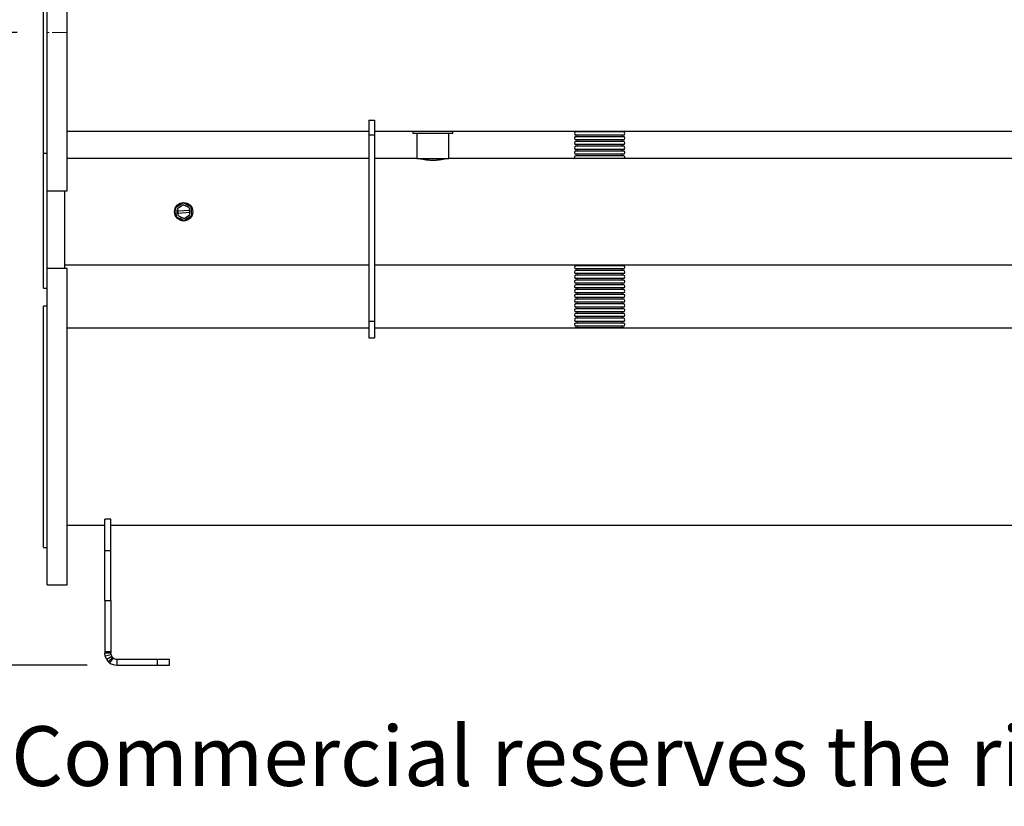
# Model space of a CAD drawing. Units: millimetres. Extents: x 252 to 5362, y -19 to 1823.
# Drawn here: x 1106 to 1931, y -19 to 639 of the extents above; entities that cross this region are included whole.
import ezdxf

# ---------------------------------------------------------------- set-up
doc = ezdxf.new("R2010")
doc.units = ezdxf.units.MM
doc.header["$PDSIZE"] = -1
doc.linetypes.add('CENTERX2', pattern=[20.32, 12.7, -2.54, 2.54, -2.54])
doc.styles.add('SLDTEXTSTYLE0', font='ARIsoP1.shx', dxfattribs={"width": 0.75})
doc.dimstyles.new('SLDDIMSTYLE0', dxfattribs={"dimtxt": 39.6875, "dimasz": 25, "dimexe": 25, "dimexo": 25, "dimgap": 9.921875, "dimtad": 1, "dimdec": 0, "dimrnd": 1e-09, "dimzin": 4, "dimdsep": 46, "dimtxsty": 'SLDTEXTSTYLE0', "dimsah": 1, "dimcen": 0.09, "dimadec": 0, "dimazin": 1, "dimtfac": 1, "dimtofl": 0, "dimtmove": 0, "dimatfit": 3, "dimfxl": 0, "dimfrac": 2, "dimtolj": 1, "dimtzin": 12, "dimarcsym": 0})

# ---------------------------------------------------------------- blocks, each defined once
blk = doc.blocks.new('_D')
at = {"color": 0, "linetype": 'Continuous', "lineweight": -2}
for p, q in [((1104.33, 628.32), (1049.33, 628.32)), ((1074.33, 603.32), (1074.33, 123.73)), ((1162.83, 98.73), (1049.33, 98.73))]:
    blk.add_line(p, q, dxfattribs=at)
at = {"color": 0}
for points in [[(1078.5, 603.32), (1070.16, 603.32), (1074.33, 628.32)], [(1070.16, 123.73), (1078.5, 123.73), (1074.33, 98.73)]]:
    blk.add_solid(points, dxfattribs=at)
at = {"layer": 'Defpoints', "color": 0}
for p in [(1129.33, 628.32), (1074.33, 98.73), (1187.83, 98.73)]:
    blk.add_point(p, dxfattribs=at)
at = {"color": 0, "lineweight": 18, "insert": (1024.72, 396.43), "char_height": 39.688, "attachment_point": 2, "rotation": 90, "style": 'SLDTEXTSTYLE0'}
blk.add_mtext('\\A1;530', dxfattribs=at)

msp = doc.modelspace()

# ---------------------------------------------------------------- linework, layer by layer
at = {"color": 7, "linetype": 'Continuous', "lineweight": 25}
for p, q in [((1129.33, 495.82), (1129.33, 760.82)), ((1146.33, 495.82), (1146.33, 760.82)), ((1126.33, 527.32), (1126.33, 729.32)), ((1398.83, 554.92), (1403.83, 554.92)), ((1398.83, 554.92), (1398.83, 542.7)), ((1403.83, 554.92), (1403.83, 542.7)), ((1146.33, 545.77), (1398.83, 545.77)), ((1403.83, 545.77), (2498.83, 545.77)), ((1435.78, 545.77), (1435.78, 543.77)), ((1469.38, 543.77), (1469.38, 545.77)), ((1592.33, 545.14), (1572.44, 545.14)), ((1612.23, 545.14), (1592.33, 545.14)), ((1398.83, 542.7), (1398.83, 386.62)), ((1398.83, 542.7), (1403.83, 542.7)), ((1403.83, 542.7), (1403.83, 386.62)), ((1469.38, 543.77), (1435.78, 543.77)), ((1439.13, 543.77), (1439.13, 522.77)), ((1466.03, 522.77), (1466.03, 543.77)), ((1592.33, 542.53), (1572.44, 542.53)), ((1592.33, 541.14), (1572.44, 541.14)), ((1592.33, 538.53), (1572.44, 538.53)), ((1592.33, 537.14), (1572.44, 537.14)), ((1612.23, 542.53), (1592.33, 542.53)), ((1612.23, 541.14), (1592.33, 541.14)), ((1612.23, 538.53), (1592.33, 538.53)), ((1612.23, 537.14), (1592.33, 537.14)), ((1592.33, 534.53), (1572.44, 534.53)), ((1592.33, 533.14), (1572.44, 533.14)), ((1592.33, 530.53), (1572.44, 530.53)), ((1592.33, 529.14), (1572.44, 529.14)), ((1612.23, 534.53), (1592.33, 534.53)), ((1612.23, 533.14), (1592.33, 533.14)), ((1612.23, 530.53), (1592.33, 530.53)), ((1612.23, 529.14), (1592.33, 529.14)), ((1126.33, 527.32), (1129.33, 527.32)), ((1126.33, 414.32), (1126.33, 527.32)), ((1398.83, 522.77), (1146.33, 522.77)), ((1439.13, 522.77), (1403.83, 522.77)), ((1439.13, 522.77), (1466.03, 522.77)), ((1989.13, 522.77), (1466.03, 522.77)), ((1592.33, 526.53), (1572.44, 526.53)), ((1592.33, 525.14), (1572.44, 525.14)), ((1612.23, 526.53), (1592.33, 526.53)), ((1612.23, 525.14), (1592.33, 525.14)), ((1129.33, 495.82), (1146.33, 495.82)), ((1129.33, 430.84), (1129.33, 495.82)), ((1144.33, 430.84), (1144.33, 495.82)), ((1243.3, 485.81), (1237.08, 481.61)), ((1237.08, 481.61), (1237.61, 474.12)), ((1243.42, 484.08), (1238.64, 480.85)), ((1238.64, 480.85), (1238.79, 478.72)), ((1248.77, 479.43), (1238.79, 478.72)), ((1238.79, 478.72), (1238.9, 477.22)), ((1250.05, 482.53), (1243.3, 485.81)), ((1248.61, 481.56), (1243.42, 484.08)), ((1248.77, 479.43), (1248.61, 481.56)), ((1248.87, 477.93), (1248.77, 479.43)), ((1250.58, 475.04), (1250.05, 482.53)), ((1250.37, 478.32), (1250.27, 479.46)), ((1237.61, 474.12), (1244.36, 470.84)), ((1238.9, 477.22), (1248.87, 477.93)), ((1238.9, 477.22), (1239.05, 475.09)), ((1239.05, 475.09), (1244.24, 472.57)), ((1244.24, 472.57), (1249.02, 475.8)), ((1244.36, 470.84), (1250.58, 475.04)), ((1249.02, 475.8), (1248.87, 477.93)), ((1250.36, 478.11), (1250.37, 478.32)), ((1146.33, 430.84), (1129.33, 430.84)), ((1129.33, 298.34), (1129.33, 430.84)), ((1144.33, 433.87), (1398.83, 433.87)), ((1146.33, 298.34), (1146.33, 430.84)), ((1403.83, 433.87), (2498.83, 433.87)), ((1592.33, 433.14), (1572.44, 433.14)), ((1592.33, 430.53), (1572.44, 430.53)), ((1592.33, 429.14), (1572.44, 429.14)), ((1612.23, 433.14), (1592.33, 433.14)), ((1612.23, 430.53), (1592.33, 430.53)), ((1612.23, 429.14), (1592.33, 429.14)), ((1592.33, 426.53), (1572.44, 426.53)), ((1592.33, 425.14), (1572.44, 425.14)), ((1592.33, 422.53), (1572.44, 422.53)), ((1592.33, 421.14), (1572.44, 421.14)), ((1612.23, 426.53), (1592.33, 426.53)), ((1612.23, 425.14), (1592.33, 425.14)), ((1612.23, 422.53), (1592.33, 422.53)), ((1612.23, 421.14), (1592.33, 421.14)), ((1126.33, 414.32), (1129.33, 414.32)), ((1592.33, 418.53), (1572.44, 418.53)), ((1592.33, 417.14), (1572.44, 417.14)), ((1592.33, 414.53), (1572.44, 414.53)), ((1592.33, 413.14), (1572.44, 413.14)), ((1612.23, 418.53), (1592.33, 418.53)), ((1612.23, 417.14), (1592.33, 417.14)), ((1612.23, 414.53), (1592.33, 414.53)), ((1612.23, 413.14), (1592.33, 413.14)), ((1592.33, 410.53), (1572.44, 410.53)), ((1592.33, 409.14), (1572.44, 409.14)), ((1592.33, 406.53), (1572.44, 406.53)), ((1592.33, 405.14), (1572.44, 405.14)), ((1612.23, 410.53), (1592.33, 410.53)), ((1612.23, 409.14), (1592.33, 409.14)), ((1612.23, 406.53), (1592.33, 406.53)), ((1612.23, 405.14), (1592.33, 405.14)), ((1129.33, 399.34), (1126.33, 399.34)), ((1126.33, 298.34), (1126.33, 399.34)), ((1592.33, 402.53), (1572.44, 402.53)), ((1592.33, 401.14), (1572.44, 401.14)), ((1592.33, 398.53), (1572.44, 398.53)), ((1592.33, 397.14), (1572.44, 397.14)), ((1612.23, 402.53), (1592.33, 402.53)), ((1612.23, 401.14), (1592.33, 401.14)), ((1612.23, 398.53), (1592.33, 398.53)), ((1612.23, 397.14), (1592.33, 397.14)), ((1592.33, 394.53), (1572.44, 394.53)), ((1592.33, 393.14), (1572.44, 393.14)), ((1592.33, 390.53), (1572.44, 390.53)), ((1592.33, 389.14), (1572.44, 389.14)), ((1612.23, 394.53), (1592.33, 394.53)), ((1612.23, 393.14), (1592.33, 393.14)), ((1612.23, 390.53), (1592.33, 390.53)), ((1612.23, 389.14), (1592.33, 389.14)), ((1398.83, 380.89), (1146.33, 380.89)), ((1398.83, 386.62), (1403.83, 386.62)), ((1398.83, 386.62), (1398.83, 372.62)), ((1403.83, 386.62), (1403.83, 372.62)), ((2498.83, 380.89), (1403.83, 380.89)), ((1592.33, 386.53), (1572.44, 386.53)), ((1592.33, 385.14), (1572.44, 385.14)), ((1592.33, 382.53), (1572.44, 382.53)), ((1592.33, 381.14), (1572.44, 381.14)), ((1612.23, 386.53), (1592.33, 386.53)), ((1612.23, 385.14), (1592.33, 385.14)), ((1612.23, 382.53), (1592.33, 382.53)), ((1612.23, 381.14), (1592.33, 381.14)), ((1398.83, 372.62), (1403.83, 372.62)), ((1126.33, 197.34), (1126.33, 298.34)), ((1129.33, 165.84), (1129.33, 298.34)), ((1146.33, 165.84), (1146.33, 298.34)), ((1146.33, 215.79), (1177.83, 215.79)), ((1182.83, 220.88), (1177.83, 220.88)), ((1177.83, 194.4), (1177.83, 220.88)), ((1182.83, 194.4), (1182.83, 220.88)), ((1182.83, 215.79), (2719.83, 215.79)), ((1126.33, 197.34), (1129.33, 197.34)), ((1182.83, 194.4), (1177.83, 194.4)), ((1177.83, 152.91), (1177.83, 194.4)), ((1182.83, 152.91), (1182.83, 194.4)), ((1129.33, 165.84), (1146.33, 165.84)), ((1177.83, 152.91), (1182.83, 152.91)), ((1177.83, 152.91), (1177.83, 110.3)), ((1182.83, 152.91), (1182.83, 110.3)), ((1177.83, 110.3), (1177.83, 108.73)), ((1177.83, 110.3), (1182.83, 110.3)), ((1182.83, 108.73), (1177.83, 108.73)), ((1178.17, 106.14), (1177.83, 108.73)), ((1183, 107.44), (1178.17, 106.14)), ((1182.83, 110.3), (1182.83, 108.73)), ((1183.62, 106.03), (1179.41, 103.34)), ((1180.76, 101.66), (1179.41, 103.34)), ((1184.3, 105.19), (1180.76, 101.66)), ((1181.76, 100.78), (1180.76, 101.66)), ((1184.8, 104.75), (1181.76, 100.78)), ((1184.3, 105.19), (1183.62, 106.03)), ((1184.8, 104.75), (1184.3, 105.19)), ((1187.83, 103.73), (1187.83, 98.73)), ((1187.83, 103.73), (1221.94, 103.73)), ((1221.94, 98.73), (1221.94, 103.73)), ((1221.94, 103.73), (1231.94, 103.73)), ((1231.94, 98.73), (1231.94, 103.73)), ((1187.83, 98.73), (1221.94, 98.73)), ((1221.94, 98.73), (1231.94, 98.73))]:
    msp.add_line(p, q, dxfattribs=at)
at = {"color": 7, "linetype": 'CENTERX2', "lineweight": 18}
msp.add_line((1146.33, 628.32), (1129.33, 628.32), dxfattribs=at)
at = {"color": 7, "linetype": 'Continuous', "lineweight": 25, "flags": 128}
for points in [[(1237.3, 478.54), (1237.34, 477.57), (1237.4, 477.19)], [(1240.75, 484.09), (1240.56, 483.98), (1239.63, 483.33)], [(1247.28, 483.87), (1246.42, 484.32), (1246.07, 484.47)], [(1240.38, 472.77), (1240.56, 472.66), (1241.6, 472.18)], [(1246.91, 472.56), (1247.73, 473.08), (1248.03, 473.32)], [(1572.44, 381.14), (1571.94, 381.04), (1571.66, 380.89)], [(1613, 380.89), (1612.73, 381.04), (1612.23, 381.14)]]:
    msp.add_lwpolyline(points, dxfattribs=at)
at = {"color": 7, "linetype": 'Continuous', "lineweight": 25}
msp.add_circle((1243.83, 478.32), 7.65, dxfattribs=at)
for centre, radius, start, end in [((1572.44, 543.84), 1.31, 90, 270), ((1573.03, 545.84), 0.805, 300.30471, 355.48455), ((1611.64, 545.84), 0.805, 184.51545, 239.69529), ((1612.23, 543.84), 1.31, 270, 90), ((1572.44, 539.84), 1.31, 90, 270), ((1572.44, 535.84), 1.31, 90, 270), ((1573.03, 541.84), 0.805, 300.30471, 59.69529), ((1573.03, 537.84), 0.805, 300.30471, 59.69529), ((1611.64, 541.84), 0.805, 120.30471, 239.69529), ((1611.64, 537.84), 0.805, 120.30471, 239.69529), ((1612.23, 539.84), 1.31, 270, 90), ((1612.23, 535.84), 1.31, 270, 90), ((1572.44, 531.84), 1.31, 90, 270), ((1572.44, 527.84), 1.31, 90, 270), ((1573.03, 533.84), 0.805, 300.30471, 59.69529), ((1573.03, 529.84), 0.805, 300.30471, 59.69529), ((1611.64, 533.84), 0.805, 120.30471, 239.69529), ((1611.64, 529.84), 0.805, 120.30471, 239.69529), ((1612.23, 531.84), 1.31, 270, 90), ((1612.23, 527.84), 1.31, 270, 90), ((1572.44, 523.84), 1.31, 90, 234.57229), ((1573.03, 525.84), 0.805, 300.30471, 59.69529), ((1611.64, 525.84), 0.805, 120.30471, 239.69529), ((1612.23, 523.84), 1.31, 305.42771, 90), ((1243.83, 478.32), 5.25, 166.3188, 201.82438), ((1243.83, 478.32), 5.25, 106.3188, 141.82438), ((1243.83, 478.32), 5.25, 46.3188, 81.82438), ((1243.83, 478.32), 5.25, 346.3188, 21.82438), ((1243.83, 478.32), 5.25, 226.3188, 261.82438), ((1243.83, 478.32), 5.25, 286.3188, 321.82438), ((1572.44, 431.84), 1.3, 90, 270), ((1572.44, 427.84), 1.3, 90, 270), ((1573.03, 433.84), 0.805, 300.30471, 2.60761), ((1573.03, 429.84), 0.805, 300.30471, 59.69529), ((1611.64, 433.84), 0.805, 177.39239, 239.69529), ((1611.64, 429.84), 0.805, 120.30471, 239.69529), ((1612.23, 431.84), 1.31, 270, 90), ((1612.23, 427.84), 1.31, 270, 90), ((1572.44, 423.84), 1.3, 90, 270), ((1572.44, 419.84), 1.3, 90, 270), ((1573.03, 425.84), 0.805, 300.30471, 59.69529), ((1573.03, 421.84), 0.805, 300.30471, 59.69529), ((1611.64, 425.84), 0.805, 120.30471, 239.69529), ((1611.64, 421.84), 0.805, 120.30471, 239.69529), ((1612.23, 423.84), 1.31, 270, 90), ((1612.23, 419.84), 1.31, 270, 90), ((1572.44, 415.84), 1.3, 90, 270), ((1572.44, 411.84), 1.3, 90, 270), ((1573.03, 417.84), 0.805, 300.30471, 59.69529), ((1573.03, 413.84), 0.805, 300.30471, 59.69529), ((1611.64, 417.84), 0.805, 120.30471, 239.69529), ((1611.64, 413.84), 0.805, 120.30471, 239.69529), ((1612.23, 415.84), 1.31, 270, 90), ((1612.23, 411.84), 1.31, 270, 90), ((1572.44, 407.84), 1.3, 90, 270), ((1572.44, 403.84), 1.3, 90, 270), ((1573.03, 409.84), 0.805, 300.30471, 59.69529), ((1573.03, 405.84), 0.805, 300.30471, 59.69529), ((1611.64, 409.84), 0.805, 120.30471, 239.69529), ((1611.64, 405.84), 0.805, 120.30471, 239.69529), ((1612.23, 407.84), 1.31, 270, 90), ((1612.23, 403.84), 1.31, 270, 90), ((1572.44, 399.84), 1.3, 90, 270), ((1572.44, 395.84), 1.3, 90, 270), ((1573.03, 401.84), 0.805, 300.30471, 59.69529), ((1573.03, 397.84), 0.805, 300.30471, 59.69529), ((1611.64, 401.84), 0.805, 120.30471, 239.69529), ((1611.64, 397.84), 0.805, 120.30471, 239.69529), ((1612.23, 399.84), 1.31, 270, 90), ((1612.23, 395.84), 1.31, 270, 90), ((1572.44, 391.84), 1.3, 90, 270), ((1572.44, 387.84), 1.3, 90, 270), ((1573.03, 393.84), 0.805, 300.30471, 59.69529), ((1573.03, 389.84), 0.805, 300.30471, 59.69529), ((1611.64, 393.84), 0.805, 120.30471, 239.69529), ((1611.64, 389.84), 0.805, 120.30471, 239.69529), ((1612.23, 391.84), 1.31, 270, 90), ((1612.23, 387.84), 1.31, 270, 90), ((1572.44, 383.84), 1.3, 90, 270), ((1573.03, 385.84), 0.805, 300.30471, 59.69529), ((1573.03, 381.84), 0.805, 300.30471, 59.69529), ((1611.64, 385.84), 0.805, 120.30471, 239.69529), ((1611.64, 381.84), 0.805, 120.30471, 239.69529), ((1612.23, 383.84), 1.31, 270, 90), ((1187.83, 108.73), 5, 194.97701, 212.62411), ((1187.83, 108.73), 10, 194.97701, 212.62411), ((1187.83, 108.73), 10, 232.63944, 270), ((1187.83, 108.73), 5, 232.63944, 270)]:
    msp.add_arc(centre, radius, start, end, dxfattribs=at)
for points, knots in [([(1442.08, 522.77), (1442.19, 522.75), (1442.42, 522.69), (1444.17, 522.31), (1446.78, 521.87), (1450.09, 521.54), (1453.66, 521.48), (1457.06, 521.71), (1459.99, 522.12), (1462.06, 522.54), (1463.1, 522.78), (1462.98, 522.75), (1462.94, 522.74)], [0, 0, 0, 0, 0.105368, 0.21067, 0.317725, 0.426154, 0.532614, 0.636808, 0.741978, 0.849807, 0.957908, 1, 1, 1, 1]), ([(1183, 107.44), (1182.95, 107.64), (1182.85, 108.08), (1182.84, 108.5), (1182.83, 108.73)], [0, 0, 0, 0, 0.4540717, 1, 1, 1, 1])]:
    msp.add_open_spline(points, degree=3, knots=knots, dxfattribs=at)

# ---------------------------------------------------------------- texts
at = {"color": 7, "linetype": 'Continuous', "lineweight": 0, "insert": (926.18, 47.63), "char_height": 50, "attachment_point": 1, "style": 'SLDTEXTSTYLE0'}
msp.add_mtext('Ideal Commercial reserves the right to amend details or specification without notice. If in doubt please contact an authorised representative', dxfattribs=at)

# ---------------------------------------------------------------- dimensions: what is measured, and where the dimension line sits
at = {"color": 7, "linetype": 'Continuous', "lineweight": 18}
dim = msp.add_linear_dim(base=(1074.33, 98.73), p1=(1129.33, 628.32), p2=(1187.83, 98.73), angle=90, dimstyle='SLDDIMSTYLE0', dxfattribs=at)
dim.commit()
dim.dimension.update_dxf_attribs({"geometry": '_D', "text_midpoint": (1074.33, 396.43), "dimtype": 160})

doc.saveas('drawing.dxf')
